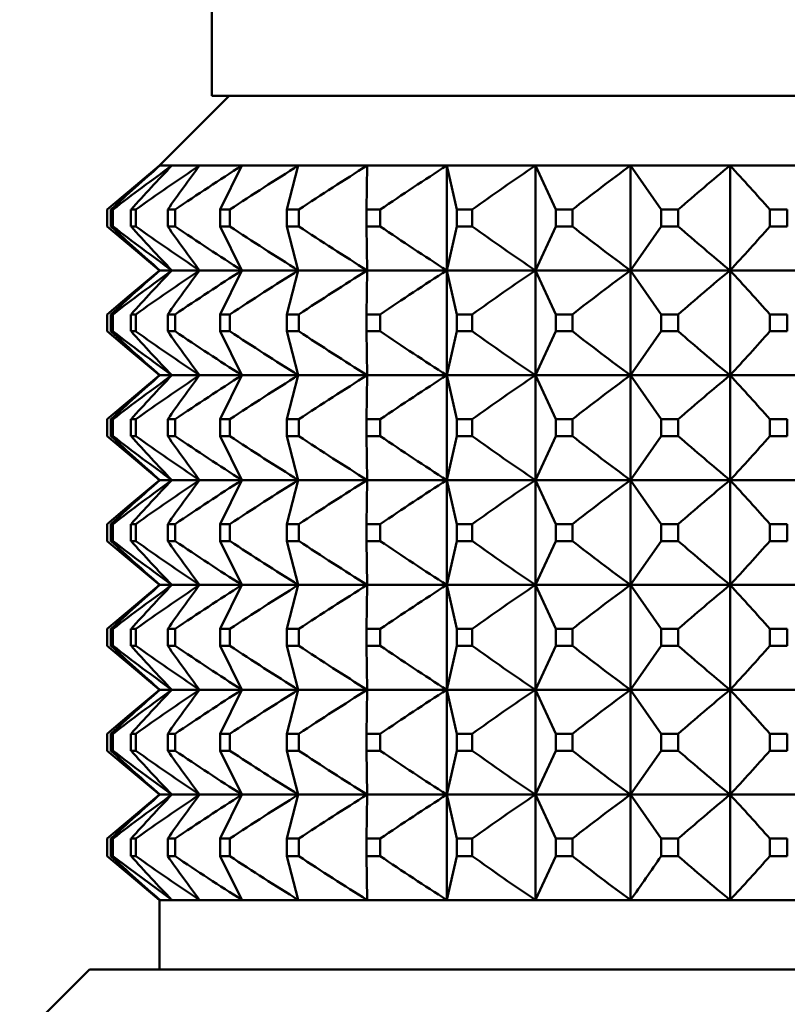
# Model space of a CAD drawing. Extents: x 0 to 420, y 0 to 297.
# Drawn here: x 187 to 191, y 152 to 158 of the extents above; entities that cross this region are included whole.
import ezdxf

# ---------------------------------------------------------------- set-up
doc = ezdxf.new("R2010")
doc.units = 0

msp = doc.modelspace()

# ---------------------------------------------------------------- linework, layer by layer
at = {"color": 7, "lineweight": 50}
for p, q in [((188.1825, 157.6626), (188.1825, 161.4659)), ((188.2825, 157.6626), (187.8825, 157.2625)), ((191.0313, 157.6626), (188.1825, 157.6626)), ((194.9825, 157.6626), (191.0313, 157.6626)), ((187.8854, 157.2625), (187.7105, 157.1182)), ((187.8825, 157.2625), (187.7105, 157.1182)), ((187.8854, 157.2625), (187.8825, 157.2625)), ((187.9223, 157.2625), (187.8854, 157.2625)), ((187.9538, 157.2625), (187.9223, 157.2625)), ((188.1116, 157.2625), (187.9538, 157.2625)), ((188.3548, 157.2625), (188.1116, 157.2625)), ((188.3548, 157.2625), (188.2298, 157.0111)), ((188.6775, 157.2625), (188.3548, 157.2625)), ((188.6775, 157.2625), (188.6123, 157.0111)), ((189.0717, 157.2625), (188.6775, 157.2625)), ((189.0717, 157.2625), (189.0679, 157.0111)), ((189.5278, 157.2625), (189.0717, 157.2625)), ((190.0344, 157.2625), (189.5278, 157.2625)), ((189.5278, 157.2625), (189.5854, 157.0111)), ((189.5278, 157.2625), (189.5278, 156.6626)), ((190.5792, 157.2625), (190.0344, 157.2625)), ((190.0344, 157.2625), (190.1521, 157.0111)), ((190.0344, 157.2625), (190.0344, 156.6626)), ((191.1487, 157.2625), (190.5792, 157.2625)), ((190.5792, 157.2625), (190.7541, 157.0111)), ((190.5792, 157.2625), (190.5792, 156.6626)), ((191.7288, 157.2625), (191.1487, 157.2625)), ((191.1487, 157.2625), (191.1487, 156.6626)), ((187.7105, 157.1182), (187.5842, 157.0111)), ((187.5839, 156.914), (187.5839, 157.0111)), ((187.6048, 156.914), (187.6048, 157.0111)), ((187.6169, 157.0111), (187.6051, 157.0111)), ((187.6166, 156.914), (187.6166, 157.0111)), ((187.7469, 157.0111), (187.7197, 157.0111)), ((187.7197, 157.0111), (187.7197, 156.914)), ((187.7469, 157.0111), (187.7469, 156.914)), ((187.9717, 157.0111), (187.9297, 157.0111)), ((187.9297, 157.0111), (187.9297, 156.914)), ((187.9717, 157.0111), (187.9717, 156.914)), ((188.2297, 157.0111), (188.2297, 156.914)), ((188.2856, 157.0111), (188.23, 157.0111)), ((188.2853, 157.0111), (188.2853, 156.914)), ((188.6802, 157.0111), (188.6122, 157.0111)), ((188.6122, 157.0111), (188.6122, 156.914)), ((188.6802, 157.0111), (188.6802, 156.914)), ((189.1465, 157.0111), (189.0679, 157.0111)), ((189.0679, 157.0111), (189.0679, 156.914)), ((189.1465, 157.0111), (189.1465, 156.914)), ((189.6728, 157.0111), (189.5855, 157.0111)), ((189.5855, 157.0111), (189.5855, 156.914)), ((189.6728, 157.0111), (189.6728, 156.914)), ((190.2462, 157.0111), (190.1523, 157.0111)), ((190.1523, 157.0111), (190.1523, 156.914)), ((190.2462, 157.0111), (190.2462, 156.914)), ((190.8524, 157.0111), (190.7542, 157.0111)), ((190.7542, 157.0111), (190.7542, 156.914)), ((190.8524, 157.0111), (190.8524, 156.914)), ((191.4766, 157.0111), (191.3766, 157.0111)), ((191.3766, 157.0111), (191.3766, 156.914)), ((191.4766, 157.0111), (191.4766, 156.914)), ((187.7105, 156.8069), (187.5842, 156.914)), ((187.6166, 156.914), (187.6048, 156.914)), ((187.7469, 156.914), (187.7197, 156.914)), ((187.9717, 156.914), (187.9297, 156.914)), ((188.2853, 156.914), (188.2297, 156.914)), ((188.3548, 156.6626), (188.2298, 156.914)), ((188.6802, 156.914), (188.6122, 156.914)), ((188.6775, 156.6626), (188.6123, 156.914)), ((189.0717, 156.6626), (189.0679, 156.914)), ((189.1465, 156.914), (189.0679, 156.914)), ((189.5278, 156.6626), (189.5854, 156.914)), ((189.6728, 156.914), (189.5855, 156.914)), ((190.0344, 156.6626), (190.1521, 156.914)), ((190.2462, 156.914), (190.1523, 156.914)), ((190.5792, 156.6626), (190.7541, 156.914)), ((190.8524, 156.914), (190.7542, 156.914)), ((191.4766, 156.914), (191.3766, 156.914)), ((187.8854, 156.6626), (187.7105, 156.8069)), ((187.8825, 156.6626), (187.7105, 156.8069)), ((187.8854, 156.6626), (187.7106, 156.5182)), ((187.8825, 156.6626), (187.7106, 156.5182)), ((187.8854, 156.6626), (187.8825, 156.6626)), ((187.9223, 156.6626), (187.8854, 156.6626)), ((187.9538, 156.6626), (187.9223, 156.6626)), ((188.1116, 156.6626), (187.9538, 156.6626)), ((188.3548, 156.6626), (188.1116, 156.6626)), ((188.3548, 156.6626), (188.2298, 156.4111)), ((188.6775, 156.6626), (188.3548, 156.6626)), ((188.6775, 156.6626), (188.6123, 156.4111)), ((189.0717, 156.6626), (188.6775, 156.6626)), ((189.0717, 156.6626), (189.0679, 156.4111)), ((189.5278, 156.6626), (189.0717, 156.6626)), ((190.0344, 156.6626), (189.5278, 156.6626)), ((189.5278, 156.6626), (189.5854, 156.4111)), ((189.5278, 156.6626), (189.5278, 156.0626)), ((190.5792, 156.6626), (190.0344, 156.6626)), ((190.0344, 156.6626), (190.1521, 156.4111)), ((190.0344, 156.6626), (190.0344, 156.0626)), ((191.1487, 156.6626), (190.5792, 156.6626)), ((190.5792, 156.6626), (190.7541, 156.4111)), ((190.5792, 156.6626), (190.5792, 156.0626)), ((191.7288, 156.6626), (191.1487, 156.6626)), ((191.1487, 156.6626), (191.1487, 156.0626)), ((187.7106, 156.5182), (187.5842, 156.4111)), ((187.5839, 156.314), (187.5839, 156.4111)), ((187.6166, 156.4111), (187.6048, 156.4111)), ((187.6048, 156.314), (187.6048, 156.4111)), ((187.6166, 156.314), (187.6166, 156.4111)), ((187.7469, 156.4111), (187.7197, 156.4111)), ((187.7197, 156.4111), (187.7197, 156.314)), ((187.7469, 156.4111), (187.7469, 156.314)), ((187.9717, 156.4111), (187.9297, 156.4111)), ((187.9297, 156.4111), (187.9297, 156.314)), ((187.9717, 156.4111), (187.9717, 156.314)), ((188.2853, 156.4111), (188.2297, 156.4111)), ((188.2297, 156.4111), (188.2297, 156.314)), ((188.2853, 156.4111), (188.2853, 156.314)), ((188.6802, 156.4111), (188.6122, 156.4111)), ((188.6122, 156.4111), (188.6122, 156.314)), ((188.6802, 156.4111), (188.6802, 156.314)), ((189.1465, 156.4111), (189.0679, 156.4111)), ((189.0679, 156.4111), (189.0679, 156.314)), ((189.1465, 156.4111), (189.1465, 156.314)), ((189.6728, 156.4111), (189.5855, 156.4111)), ((189.5855, 156.4111), (189.5855, 156.314)), ((189.6728, 156.4111), (189.6728, 156.314)), ((190.2462, 156.4111), (190.1523, 156.4111)), ((190.1523, 156.4111), (190.1523, 156.314)), ((190.2462, 156.4111), (190.2462, 156.314)), ((190.8524, 156.4111), (190.7542, 156.4111)), ((190.7542, 156.4111), (190.7542, 156.314)), ((190.8524, 156.4111), (190.8524, 156.314)), ((191.4766, 156.4111), (191.3766, 156.4111)), ((191.3766, 156.4111), (191.3766, 156.314)), ((191.4766, 156.4111), (191.4766, 156.314)), ((187.7105, 156.2069), (187.5842, 156.314)), ((187.6166, 156.314), (187.6048, 156.314)), ((187.7469, 156.314), (187.7197, 156.314)), ((187.9717, 156.314), (187.9297, 156.314)), ((188.2853, 156.314), (188.2297, 156.314)), ((188.3548, 156.0626), (188.2298, 156.314)), ((188.6802, 156.314), (188.6122, 156.314)), ((188.6775, 156.0626), (188.6123, 156.314)), ((189.0717, 156.0626), (189.0679, 156.314)), ((189.1465, 156.314), (189.0679, 156.314)), ((189.5278, 156.0626), (189.5854, 156.314)), ((189.6728, 156.314), (189.5855, 156.314)), ((190.0344, 156.0626), (190.1521, 156.314)), ((190.2462, 156.314), (190.1523, 156.314)), ((190.5792, 156.0626), (190.7541, 156.314)), ((190.8524, 156.314), (190.7542, 156.314)), ((191.4766, 156.314), (191.3766, 156.314)), ((187.8854, 156.0626), (187.7105, 156.2069)), ((187.8825, 156.0626), (187.7105, 156.2069)), ((187.8854, 156.0626), (187.7106, 155.9183)), ((187.8825, 156.0626), (187.7106, 155.9183)), ((187.8854, 156.0626), (187.8825, 156.0626)), ((187.9223, 156.0626), (187.8854, 156.0626)), ((187.9538, 156.0626), (187.9223, 156.0626)), ((188.1116, 156.0626), (187.9538, 156.0626)), ((188.3548, 156.0626), (188.1116, 156.0626)), ((188.3548, 156.0626), (188.2298, 155.8111)), ((188.6775, 156.0626), (188.3548, 156.0626)), ((188.6775, 156.0626), (188.6123, 155.8111)), ((189.0717, 156.0626), (188.6775, 156.0626)), ((189.0717, 156.0626), (189.0679, 155.8111)), ((189.5278, 156.0626), (189.0717, 156.0626)), ((190.0344, 156.0626), (189.5278, 156.0626)), ((189.5278, 156.0626), (189.5854, 155.8111)), ((189.5278, 156.0626), (189.5278, 155.4626)), ((190.5792, 156.0626), (190.0344, 156.0626)), ((190.0344, 156.0626), (190.1521, 155.8111)), ((190.0344, 156.0626), (190.0344, 155.4626)), ((191.1487, 156.0626), (190.5792, 156.0626)), ((190.5792, 156.0626), (190.7541, 155.8111)), ((190.5792, 156.0626), (190.5792, 155.4626)), ((191.7288, 156.0626), (191.1487, 156.0626)), ((191.1487, 156.0626), (191.1487, 155.4626)), ((187.7106, 155.9183), (187.5842, 155.8111)), ((187.5839, 155.714), (187.5839, 155.8111)), ((187.6166, 155.8111), (187.6048, 155.8111)), ((187.6048, 155.714), (187.6048, 155.8111)), ((187.6166, 155.714), (187.6166, 155.8111)), ((187.7469, 155.8111), (187.7197, 155.8111)), ((187.7197, 155.8111), (187.7197, 155.714)), ((187.7469, 155.8111), (187.7469, 155.714)), ((187.9717, 155.8111), (187.9297, 155.8111)), ((187.9297, 155.8111), (187.9297, 155.714)), ((187.9717, 155.8111), (187.9717, 155.714)), ((188.2853, 155.8111), (188.2297, 155.8111)), ((188.2297, 155.8111), (188.2297, 155.714)), ((188.2853, 155.8111), (188.2853, 155.714)), ((188.6802, 155.8111), (188.6122, 155.8111)), ((188.6122, 155.8111), (188.6122, 155.714)), ((188.6802, 155.8111), (188.6802, 155.714)), ((189.1465, 155.8111), (189.0679, 155.8111)), ((189.0679, 155.8111), (189.0679, 155.714)), ((189.1465, 155.8111), (189.1465, 155.714)), ((189.6728, 155.8111), (189.5855, 155.8111)), ((189.5855, 155.8111), (189.5855, 155.714)), ((189.6728, 155.8111), (189.6728, 155.714)), ((190.2462, 155.8111), (190.1523, 155.8111)), ((190.1523, 155.8111), (190.1523, 155.714)), ((190.2462, 155.8111), (190.2462, 155.714)), ((190.8524, 155.8111), (190.7542, 155.8111)), ((190.7542, 155.8111), (190.7542, 155.714)), ((190.8524, 155.8111), (190.8524, 155.714)), ((191.4766, 155.8111), (191.3766, 155.8111)), ((191.3766, 155.8111), (191.3766, 155.714)), ((191.4766, 155.8111), (191.4766, 155.714)), ((187.7105, 155.6069), (187.5842, 155.714)), ((187.6166, 155.714), (187.6048, 155.714)), ((187.7469, 155.714), (187.7197, 155.714)), ((187.9717, 155.714), (187.9297, 155.714)), ((188.2853, 155.714), (188.2297, 155.714)), ((188.3548, 155.4626), (188.2298, 155.714)), ((188.6802, 155.714), (188.6122, 155.714)), ((188.6775, 155.4626), (188.6123, 155.714)), ((189.0717, 155.4626), (189.0679, 155.714)), ((189.1465, 155.714), (189.0679, 155.714)), ((189.5278, 155.4626), (189.5854, 155.714)), ((189.6728, 155.714), (189.5855, 155.714)), ((190.0344, 155.4626), (190.1521, 155.714)), ((190.2462, 155.714), (190.1523, 155.714)), ((190.5792, 155.4626), (190.7541, 155.714)), ((190.8524, 155.714), (190.7542, 155.714)), ((191.4766, 155.714), (191.3766, 155.714)), ((187.8854, 155.4626), (187.7105, 155.6069)), ((187.8825, 155.4626), (187.7105, 155.6069)), ((187.8854, 155.4626), (187.7106, 155.3183)), ((187.8825, 155.4626), (187.7106, 155.3183)), ((187.8854, 155.4626), (187.8825, 155.4626)), ((187.9223, 155.4626), (187.8854, 155.4626)), ((187.9538, 155.4626), (187.9223, 155.4626)), ((188.1116, 155.4626), (187.9538, 155.4626)), ((188.3548, 155.4626), (188.1116, 155.4626)), ((188.3548, 155.4626), (188.2298, 155.2111)), ((188.6775, 155.4626), (188.3548, 155.4626)), ((188.6775, 155.4626), (188.6123, 155.2111)), ((189.0717, 155.4626), (188.6775, 155.4626)), ((189.0717, 155.4626), (189.0679, 155.2111)), ((189.5278, 155.4626), (189.0717, 155.4626)), ((190.0344, 155.4626), (189.5278, 155.4626)), ((189.5278, 155.4626), (189.5854, 155.2111)), ((189.5278, 155.4626), (189.5278, 154.8625)), ((190.5792, 155.4626), (190.0344, 155.4626)), ((190.0344, 155.4626), (190.1521, 155.2111)), ((190.0344, 155.4626), (190.0344, 154.8625)), ((191.1487, 155.4626), (190.5792, 155.4626)), ((190.5792, 155.4626), (190.7541, 155.2111)), ((190.5792, 155.4626), (190.5792, 154.8625)), ((191.7288, 155.4626), (191.1487, 155.4626)), ((191.1487, 155.4626), (191.1487, 154.8625)), ((187.7106, 155.3183), (187.5842, 155.2111)), ((187.5839, 155.114), (187.5839, 155.2111)), ((187.6166, 155.2111), (187.6048, 155.2111)), ((187.6048, 155.114), (187.6048, 155.2111)), ((187.6166, 155.114), (187.6166, 155.2111)), ((187.7469, 155.2111), (187.7197, 155.2111)), ((187.7197, 155.2111), (187.7197, 155.114)), ((187.7469, 155.2111), (187.7469, 155.114)), ((187.9717, 155.2111), (187.9297, 155.2111)), ((187.9297, 155.2111), (187.9297, 155.114)), ((187.9717, 155.2111), (187.9717, 155.114)), ((188.2853, 155.2111), (188.2297, 155.2111)), ((188.2297, 155.2111), (188.2297, 155.114)), ((188.2853, 155.2111), (188.2853, 155.114)), ((188.6802, 155.2111), (188.6122, 155.2111)), ((188.6122, 155.2111), (188.6122, 155.114)), ((188.6802, 155.2111), (188.6802, 155.114)), ((189.1465, 155.2111), (189.0679, 155.2111)), ((189.0679, 155.2111), (189.0679, 155.114)), ((189.1465, 155.2111), (189.1465, 155.114)), ((189.6728, 155.2111), (189.5855, 155.2111)), ((189.5855, 155.2111), (189.5855, 155.114)), ((189.6728, 155.2111), (189.6728, 155.114)), ((190.2462, 155.2111), (190.1523, 155.2111)), ((190.1523, 155.2111), (190.1523, 155.114)), ((190.2462, 155.2111), (190.2462, 155.114)), ((190.8524, 155.2111), (190.7542, 155.2111)), ((190.7542, 155.2111), (190.7542, 155.114)), ((190.8524, 155.2111), (190.8524, 155.114)), ((191.4766, 155.2111), (191.3766, 155.2111)), ((191.3766, 155.2111), (191.3766, 155.114)), ((191.4766, 155.2111), (191.4766, 155.114)), ((187.7105, 155.0069), (187.5842, 155.114)), ((187.6166, 155.114), (187.6048, 155.114)), ((187.7469, 155.114), (187.7197, 155.114)), ((187.9717, 155.114), (187.9297, 155.114)), ((188.2853, 155.114), (188.2297, 155.114)), ((188.3548, 154.8625), (188.2298, 155.114)), ((188.6802, 155.114), (188.6122, 155.114)), ((188.6775, 154.8625), (188.6123, 155.114)), ((189.0717, 154.8625), (189.0679, 155.114)), ((189.1465, 155.114), (189.0679, 155.114)), ((189.5278, 154.8625), (189.5854, 155.114)), ((189.6728, 155.114), (189.5855, 155.114)), ((190.0344, 154.8625), (190.1521, 155.114)), ((190.2462, 155.114), (190.1523, 155.114)), ((190.5792, 154.8625), (190.7541, 155.114)), ((190.8524, 155.114), (190.7542, 155.114)), ((191.4766, 155.114), (191.3766, 155.114)), ((187.8854, 154.8625), (187.7105, 155.0069)), ((187.8825, 154.8625), (187.7105, 155.0069)), ((187.8854, 154.8625), (187.7106, 154.7183)), ((187.8825, 154.8625), (187.7106, 154.7183)), ((187.8854, 154.8625), (187.8825, 154.8625)), ((187.9223, 154.8625), (187.8854, 154.8625)), ((187.9538, 154.8625), (187.9223, 154.8625)), ((188.1116, 154.8625), (187.9538, 154.8625)), ((188.3548, 154.8625), (188.1116, 154.8625)), ((188.3548, 154.8625), (188.2298, 154.6111)), ((188.6775, 154.8625), (188.3548, 154.8625)), ((188.6775, 154.8625), (188.6123, 154.6111)), ((189.0717, 154.8625), (188.6775, 154.8625)), ((189.0717, 154.8625), (189.0679, 154.6111)), ((189.5278, 154.8625), (189.0717, 154.8625)), ((190.0344, 154.8625), (189.5278, 154.8625)), ((189.5278, 154.8625), (189.5854, 154.6111)), ((189.5278, 154.8625), (189.5278, 154.2625)), ((190.5792, 154.8625), (190.0344, 154.8625)), ((190.0344, 154.8625), (190.1521, 154.6111)), ((190.0344, 154.8625), (190.0344, 154.2625)), ((191.1487, 154.8625), (190.5792, 154.8625)), ((190.5792, 154.8625), (190.7541, 154.6111)), ((190.5792, 154.8625), (190.5792, 154.2625)), ((191.7288, 154.8625), (191.1487, 154.8625)), ((191.1487, 154.8625), (191.1487, 154.2625)), ((187.7106, 154.7183), (187.5842, 154.6111)), ((187.5839, 154.514), (187.5839, 154.6111)), ((187.6166, 154.6111), (187.6048, 154.6111)), ((187.6048, 154.514), (187.6048, 154.6111)), ((187.6166, 154.514), (187.6166, 154.6111)), ((187.7469, 154.6111), (187.7197, 154.6111)), ((187.7197, 154.6111), (187.7197, 154.514)), ((187.7469, 154.6111), (187.7469, 154.514)), ((187.9717, 154.6111), (187.9297, 154.6111)), ((187.9297, 154.6111), (187.9297, 154.514)), ((187.9717, 154.6111), (187.9717, 154.514)), ((188.2853, 154.6111), (188.2297, 154.6111)), ((188.2297, 154.6111), (188.2297, 154.514)), ((188.2853, 154.6111), (188.2853, 154.514)), ((188.6802, 154.6111), (188.6122, 154.6111)), ((188.6122, 154.6111), (188.6122, 154.514)), ((188.6802, 154.6111), (188.6802, 154.514)), ((189.1465, 154.6111), (189.0679, 154.6111)), ((189.0679, 154.6111), (189.0679, 154.514)), ((189.1465, 154.6111), (189.1465, 154.514)), ((189.6728, 154.6111), (189.5855, 154.6111)), ((189.5855, 154.6111), (189.5855, 154.514)), ((189.6728, 154.6111), (189.6728, 154.514)), ((190.2462, 154.6111), (190.1523, 154.6111)), ((190.1523, 154.6111), (190.1523, 154.514)), ((190.2462, 154.6111), (190.2462, 154.514)), ((190.8524, 154.6111), (190.7542, 154.6111)), ((190.7542, 154.6111), (190.7542, 154.514)), ((190.8524, 154.6111), (190.8524, 154.514)), ((191.4766, 154.6111), (191.3766, 154.6111)), ((191.3766, 154.6111), (191.3766, 154.514)), ((191.4766, 154.6111), (191.4766, 154.514)), ((187.7105, 154.4069), (187.5842, 154.514)), ((187.6166, 154.514), (187.6048, 154.514)), ((187.7469, 154.514), (187.7197, 154.514)), ((187.9717, 154.514), (187.9297, 154.514)), ((188.2853, 154.514), (188.2297, 154.514)), ((188.3548, 154.2625), (188.2298, 154.514)), ((188.6802, 154.514), (188.6122, 154.514)), ((188.6775, 154.2625), (188.6123, 154.514)), ((189.0717, 154.2625), (189.0679, 154.514)), ((189.1465, 154.514), (189.0679, 154.514)), ((189.5278, 154.2625), (189.5854, 154.514)), ((189.6728, 154.514), (189.5855, 154.514)), ((190.0344, 154.2625), (190.1521, 154.514)), ((190.2462, 154.514), (190.1523, 154.514)), ((190.5792, 154.2625), (190.7541, 154.514)), ((190.8524, 154.514), (190.7542, 154.514)), ((191.4766, 154.514), (191.3766, 154.514)), ((187.8854, 154.2625), (187.7105, 154.4069)), ((187.8825, 154.2625), (187.7105, 154.4069)), ((187.8854, 154.2625), (187.7106, 154.1183)), ((187.8825, 154.2625), (187.7106, 154.1183)), ((187.8854, 154.2625), (187.8825, 154.2625)), ((187.9223, 154.2625), (187.8854, 154.2625)), ((187.9538, 154.2625), (187.9223, 154.2625)), ((188.1116, 154.2625), (187.9538, 154.2625)), ((188.3548, 154.2625), (188.1116, 154.2625)), ((188.3548, 154.2625), (188.2298, 154.0111)), ((188.6775, 154.2625), (188.3548, 154.2625)), ((188.6775, 154.2625), (188.6123, 154.0111)), ((189.0717, 154.2625), (188.6775, 154.2625)), ((189.0717, 154.2625), (189.0679, 154.0111)), ((189.5278, 154.2625), (189.0717, 154.2625)), ((190.0344, 154.2625), (189.5278, 154.2625)), ((189.5278, 154.2625), (189.5854, 154.0111)), ((189.5278, 154.2625), (189.5278, 153.6626)), ((190.5792, 154.2625), (190.0344, 154.2625)), ((190.0344, 154.2625), (190.1521, 154.0111)), ((190.0344, 154.2625), (190.0344, 153.6626)), ((191.1487, 154.2625), (190.5792, 154.2625)), ((190.5792, 154.2625), (190.7541, 154.0111)), ((190.5792, 154.2625), (190.5792, 153.6626)), ((191.7288, 154.2625), (191.1487, 154.2625)), ((191.1487, 154.2625), (191.1487, 153.6626)), ((187.7106, 154.1183), (187.5842, 154.0111)), ((187.5839, 153.914), (187.5839, 154.0111)), ((187.6166, 154.0111), (187.6048, 154.0111)), ((187.6048, 153.914), (187.6048, 154.0111)), ((187.6166, 153.914), (187.6166, 154.0111)), ((187.7469, 154.0111), (187.7197, 154.0111)), ((187.7197, 154.0111), (187.7197, 153.914)), ((187.7469, 154.0111), (187.7469, 153.914)), ((187.9717, 154.0111), (187.9297, 154.0111)), ((187.9297, 154.0111), (187.9297, 153.914)), ((187.9717, 154.0111), (187.9717, 153.914)), ((188.2853, 154.0111), (188.2297, 154.0111)), ((188.2297, 154.0111), (188.2297, 153.914)), ((188.2853, 154.0111), (188.2853, 153.914)), ((188.6802, 154.0111), (188.6122, 154.0111)), ((188.6122, 154.0111), (188.6122, 153.914)), ((188.6802, 154.0111), (188.6802, 153.914)), ((189.1465, 154.0111), (189.0679, 154.0111)), ((189.0679, 154.0111), (189.0679, 153.914)), ((189.1465, 154.0111), (189.1465, 153.914)), ((189.6728, 154.0111), (189.5855, 154.0111)), ((189.5855, 154.0111), (189.5855, 153.914)), ((189.6728, 154.0111), (189.6728, 153.914)), ((190.2462, 154.0111), (190.1523, 154.0111)), ((190.1523, 154.0111), (190.1523, 153.914)), ((190.2462, 154.0111), (190.2462, 153.914)), ((190.8524, 154.0111), (190.7542, 154.0111)), ((190.7542, 154.0111), (190.7542, 153.914)), ((190.8524, 154.0111), (190.8524, 153.914)), ((191.4766, 154.0111), (191.3766, 154.0111)), ((191.3766, 154.0111), (191.3766, 153.914)), ((191.4766, 154.0111), (191.4766, 153.914)), ((187.7105, 153.8069), (187.5842, 153.914)), ((187.6166, 153.914), (187.6048, 153.914)), ((187.7469, 153.914), (187.7197, 153.914)), ((187.9717, 153.914), (187.9297, 153.914)), ((188.2853, 153.914), (188.2297, 153.914)), ((188.3548, 153.6626), (188.2298, 153.914)), ((188.6802, 153.914), (188.6122, 153.914)), ((188.6775, 153.6626), (188.6123, 153.914)), ((189.0717, 153.6626), (189.0679, 153.914)), ((189.1465, 153.914), (189.0679, 153.914)), ((189.5278, 153.6626), (189.5854, 153.914)), ((189.6728, 153.914), (189.5855, 153.914)), ((190.0344, 153.6626), (190.1521, 153.914)), ((190.2462, 153.914), (190.1523, 153.914)), ((190.5792, 153.6626), (190.7541, 153.914)), ((190.8524, 153.914), (190.7542, 153.914)), ((191.4766, 153.914), (191.3766, 153.914)), ((187.8854, 153.6626), (187.7105, 153.8069)), ((187.8825, 153.6626), (187.7105, 153.8069)), ((187.8854, 153.6626), (187.7106, 153.5182)), ((187.8825, 153.6626), (187.7106, 153.5182)), ((187.8854, 153.6626), (187.8825, 153.6626)), ((187.9223, 153.6626), (187.8854, 153.6626)), ((187.9538, 153.6626), (187.9223, 153.6626)), ((188.1116, 153.6626), (187.9538, 153.6626)), ((188.3548, 153.6626), (188.1116, 153.6626)), ((188.3548, 153.6626), (188.2298, 153.4111)), ((188.6775, 153.6626), (188.3548, 153.6626)), ((188.6775, 153.6626), (188.6123, 153.4111)), ((189.0717, 153.6626), (188.6775, 153.6626)), ((189.0717, 153.6626), (189.0679, 153.4111)), ((189.5278, 153.6626), (189.0717, 153.6626)), ((190.0344, 153.6626), (189.5278, 153.6626)), ((189.5278, 153.6626), (189.5854, 153.4111)), ((189.5278, 153.6626), (189.5278, 153.0596)), ((190.5792, 153.6626), (190.0344, 153.6626)), ((190.0344, 153.6626), (190.1521, 153.4111)), ((190.0344, 153.6626), (190.0344, 153.0596)), ((191.1487, 153.6626), (190.5792, 153.6626)), ((190.5792, 153.6626), (190.7541, 153.4111)), ((190.5792, 153.6626), (190.5792, 153.0596)), ((191.7288, 153.6626), (191.1487, 153.6626)), ((191.1487, 153.6626), (191.1487, 153.0596)), ((187.7106, 153.5182), (187.5842, 153.4111)), ((187.5839, 153.3111), (187.5839, 153.4111)), ((187.6166, 153.4111), (187.6048, 153.4111)), ((187.6048, 153.3111), (187.6048, 153.4111)), ((187.6166, 153.3111), (187.6166, 153.4111)), ((187.7469, 153.4111), (187.7197, 153.4111)), ((187.7197, 153.4111), (187.7197, 153.3111)), ((187.7469, 153.4111), (187.7469, 153.3111)), ((187.9717, 153.4111), (187.9297, 153.4111)), ((187.9297, 153.4111), (187.9297, 153.3111)), ((187.9717, 153.4111), (187.9717, 153.3111)), ((188.2853, 153.4111), (188.2297, 153.4111)), ((188.2297, 153.4111), (188.2297, 153.3111)), ((188.2853, 153.4111), (188.2853, 153.3111)), ((188.6802, 153.4111), (188.6122, 153.4111)), ((188.6122, 153.4111), (188.6122, 153.3111)), ((188.6802, 153.4111), (188.6802, 153.3111)), ((189.1465, 153.4111), (189.0679, 153.4111)), ((189.0679, 153.4111), (189.0679, 153.3111)), ((189.1465, 153.4111), (189.1465, 153.3111)), ((189.6728, 153.4111), (189.5855, 153.4111)), ((189.5855, 153.4111), (189.5855, 153.3111)), ((189.6728, 153.4111), (189.6728, 153.3111)), ((190.2462, 153.4111), (190.1523, 153.4111)), ((190.1523, 153.4111), (190.1523, 153.3111)), ((190.2462, 153.4111), (190.2462, 153.3111)), ((190.8524, 153.4111), (190.7542, 153.4111)), ((190.7542, 153.4111), (190.7542, 153.3111)), ((190.8524, 153.4111), (190.8524, 153.3111)), ((191.4766, 153.4111), (191.3766, 153.4111)), ((191.3766, 153.4111), (191.3766, 153.3111)), ((191.4766, 153.4111), (191.4766, 153.3111)), ((187.7105, 153.2034), (187.5839, 153.3108)), ((187.6163, 153.3111), (187.6045, 153.3111)), ((187.7046, 153.2438), (187.6166, 153.3108)), ((187.7466, 153.3111), (187.7194, 153.3111)), ((187.9714, 153.3111), (187.9295, 153.3111)), ((188.2851, 153.3111), (188.2295, 153.3111)), ((188.3548, 153.0596), (188.2297, 153.3108)), ((188.68, 153.3111), (188.612, 153.3111)), ((188.6775, 153.0596), (188.6122, 153.3108)), ((189.1463, 153.3111), (189.0677, 153.3111)), ((189.0717, 153.0596), (189.0679, 153.3108)), ((189.5278, 153.0596), (189.5855, 153.3108)), ((189.6727, 153.3111), (189.5854, 153.3111)), ((190.0344, 153.0596), (190.1523, 153.3108)), ((190.2461, 153.3111), (190.1522, 153.3111)), ((190.8523, 153.3111), (190.7542, 153.3111)), ((191.4766, 153.3111), (191.3766, 153.3111)), ((187.9538, 153.0596), (187.7046, 153.2438)), ((187.8854, 153.0596), (187.7105, 153.2034)), ((187.8825, 153.0591), (187.7105, 153.2034)), ((187.8854, 153.0591), (187.8825, 153.0591)), ((187.8825, 152.6626), (187.8825, 153.0591)), ((187.9223, 153.0591), (187.8854, 153.0591)), ((187.9538, 153.0591), (187.9223, 153.0591)), ((188.1116, 153.0591), (187.9538, 153.0591)), ((188.3548, 153.0591), (188.1116, 153.0591)), ((188.6775, 153.0591), (188.3548, 153.0591)), ((189.0708, 153.0591), (188.6775, 153.0591)), ((189.5278, 153.0591), (189.0717, 153.0591)), ((190.0344, 153.0591), (189.5278, 153.0591)), ((190.5792, 153.0591), (190.0344, 153.0591)), ((191.1487, 153.0591), (190.5792, 153.0591)), ((191.7288, 153.0591), (191.1487, 153.0591)), ((187.4825, 152.6626), (187.0825, 152.2625)), ((187.5267, 152.6626), (187.4825, 152.6626)), ((195.6825, 152.6626), (187.5267, 152.6626))]:
    msp.add_line(p, q, dxfattribs=at)
for centre, radius, start, end in [((196.8029, 147.0412), 13.5645, 131.10263, 132.69339), ((197.1786, 144.5548), 15.7031, 125.97664, 127.51057), ((196.8646, 148.7425), 12.3286, 136.28406, 137.88009), ((197.5608, 143.1862), 16.9539, 123.87271, 125.36874), ((197.5047, 150.2876), 11.6996, 143.40393, 144.92316), ((197.9753, 142.2052), 17.8684, 122.57564, 124.04416), ((198.3869, 141.708), 18.3362, 121.97319, 123.42786), ((198.7748, 141.7432), 18.303, 122.01469, 123.47034), ((199.1302, 142.3073), 17.7727, 122.70361, 124.17498), ((199.4565, 143.3451), 16.8069, 124.09803, 125.59852), ((199.7733, 144.7551), 15.5232, 126.31923, 127.85853), ((200.1256, 146.3991), 14.0926, 129.56851, 131.14754), ((182.2143, 148.9442), 12.2073, 41.36274, 42.95513), ((196.8029, 166.8839), 13.5645, 227.30661, 228.89737), ((197.1786, 169.3703), 15.7031, 232.48943, 234.02336), ((196.8646, 165.1826), 12.3286, 222.11991, 223.71594), ((197.5608, 170.739), 16.9539, 234.63126, 236.12729), ((197.5047, 163.6375), 11.6996, 215.07684, 216.59607), ((197.9753, 171.7199), 17.8684, 235.95584, 237.42436), ((198.3869, 172.2171), 18.3362, 236.57214, 238.02681), ((198.7748, 172.1819), 18.303, 236.52966, 237.98531), ((199.1302, 171.6178), 17.7727, 235.82502, 237.29639), ((199.4565, 170.58), 16.8069, 234.40148, 235.90197), ((199.7733, 169.17), 15.5232, 232.14147, 233.68077), ((200.1256, 167.526), 14.0926, 228.85246, 230.43149), ((182.2143, 164.9809), 12.2073, 317.04487, 318.63726), ((196.8029, 146.4413), 13.5645, 131.10263, 132.69339), ((197.1786, 143.9548), 15.7031, 125.97664, 127.51057), ((196.8646, 148.1425), 12.3286, 136.28406, 137.88009), ((197.5608, 142.5862), 16.9539, 123.87271, 125.36874), ((197.5047, 149.6876), 11.6996, 143.40393, 144.92316), ((197.9753, 141.6052), 17.8684, 122.57564, 124.04416), ((198.3869, 141.108), 18.3362, 121.97319, 123.42786), ((198.7748, 141.1432), 18.303, 122.01469, 123.47034), ((199.1302, 141.7073), 17.7727, 122.70361, 124.17498), ((199.4565, 142.7451), 16.8069, 124.09803, 125.59852), ((199.7733, 144.1551), 15.5232, 126.31923, 127.85853), ((200.1256, 145.7991), 14.0926, 129.56851, 131.14754), ((182.2143, 148.3442), 12.2073, 41.36274, 42.95513), ((196.8029, 166.2839), 13.5645, 227.30661, 228.89737), ((197.1786, 168.7703), 15.7031, 232.48943, 234.02336), ((196.8646, 164.5826), 12.3286, 222.11991, 223.71594), ((197.5608, 170.1389), 16.9539, 234.63126, 236.12729), ((197.5047, 163.0375), 11.6996, 215.07684, 216.59607), ((197.9753, 171.1199), 17.8684, 235.95584, 237.42436), ((198.3869, 171.6171), 18.3362, 236.57214, 238.02681), ((198.7748, 171.5819), 18.303, 236.52966, 237.98531), ((199.1302, 171.0178), 17.7727, 235.82502, 237.29639), ((199.4565, 169.98), 16.8069, 234.40148, 235.90197), ((199.7733, 168.57), 15.5232, 232.14147, 233.68077), ((200.1256, 166.926), 14.0926, 228.85246, 230.43149), ((182.2143, 164.3809), 12.2073, 317.04487, 318.63726), ((196.8029, 145.8412), 13.5645, 131.10263, 132.69339), ((197.1786, 143.3548), 15.7031, 125.97664, 127.51057), ((196.8646, 147.5425), 12.3286, 136.28406, 137.88009), ((197.5608, 141.9862), 16.9539, 123.87271, 125.36874), ((197.5047, 149.0876), 11.6996, 143.40393, 144.92316), ((197.9753, 141.0052), 17.8684, 122.57564, 124.04416), ((198.3869, 140.508), 18.3362, 121.97319, 123.42786), ((198.7748, 140.5432), 18.303, 122.01469, 123.47034), ((199.1302, 141.1073), 17.7727, 122.70361, 124.17498), ((199.4565, 142.1451), 16.8069, 124.09803, 125.59852), ((199.7733, 143.5551), 15.5232, 126.31923, 127.85853), ((200.1256, 145.1991), 14.0926, 129.56851, 131.14754), ((182.2143, 147.7442), 12.2073, 41.36274, 42.95513), ((196.8029, 165.6839), 13.5645, 227.30661, 228.89737), ((197.1786, 168.1703), 15.7031, 232.48943, 234.02336), ((196.8646, 163.9826), 12.3286, 222.11991, 223.71594), ((197.5608, 169.5389), 16.9539, 234.63126, 236.12729), ((197.5047, 162.4375), 11.6996, 215.07684, 216.59607), ((197.9753, 170.5199), 17.8684, 235.95584, 237.42436), ((198.3869, 171.0171), 18.3362, 236.57214, 238.02681), ((198.7748, 170.9819), 18.303, 236.52966, 237.98531), ((199.1302, 170.4178), 17.7727, 235.82502, 237.29639), ((199.4565, 169.38), 16.8069, 234.40148, 235.90197), ((199.7733, 167.97), 15.5232, 232.14147, 233.68077), ((200.1256, 166.326), 14.0926, 228.85246, 230.43149), ((182.2143, 163.7809), 12.2073, 317.04487, 318.63726), ((196.8029, 145.2412), 13.5645, 131.10263, 132.69339), ((197.1786, 142.7548), 15.7031, 125.97664, 127.51057), ((196.8646, 146.9425), 12.3286, 136.28406, 137.88009), ((197.5608, 141.3862), 16.9539, 123.87271, 125.36874), ((197.5047, 148.4876), 11.6996, 143.40393, 144.92316), ((197.9753, 140.4052), 17.8684, 122.57564, 124.04416), ((198.3869, 139.908), 18.3362, 121.97319, 123.42786), ((198.7748, 139.9432), 18.303, 122.01469, 123.47034), ((199.1302, 140.5073), 17.7727, 122.70361, 124.17498), ((199.4565, 141.5451), 16.8069, 124.09803, 125.59852), ((199.7733, 142.9551), 15.5232, 126.31923, 127.85853), ((200.1256, 144.5991), 14.0926, 129.56851, 131.14754), ((182.2143, 147.1442), 12.2073, 41.36274, 42.95513), ((196.8029, 165.0839), 13.5645, 227.30661, 228.89737), ((197.1786, 167.5703), 15.7031, 232.48943, 234.02336), ((196.8646, 163.3826), 12.3286, 222.11991, 223.71594), ((197.5608, 168.9389), 16.9539, 234.63126, 236.12729), ((197.5047, 161.8375), 11.6996, 215.07684, 216.59607), ((197.9753, 169.9199), 17.8684, 235.95584, 237.42436), ((198.3869, 170.4171), 18.3362, 236.57214, 238.02681), ((198.7748, 170.3819), 18.303, 236.52966, 237.98531), ((199.1302, 169.8178), 17.7727, 235.82502, 237.29639), ((199.4565, 168.78), 16.8069, 234.40148, 235.90197), ((199.7733, 167.37), 15.5232, 232.14147, 233.68077), ((200.1256, 165.726), 14.0926, 228.85246, 230.43149), ((182.2143, 163.1809), 12.2073, 317.04487, 318.63726), ((196.8029, 144.6413), 13.5645, 131.10263, 132.69339), ((197.1786, 142.1548), 15.7031, 125.97664, 127.51057), ((196.8646, 146.3425), 12.3286, 136.28406, 137.88009), ((197.5608, 140.7862), 16.9539, 123.87271, 125.36874), ((197.5047, 147.8876), 11.6996, 143.40393, 144.92316), ((197.9753, 139.8052), 17.8684, 122.57564, 124.04416), ((198.3869, 139.308), 18.3362, 121.97319, 123.42786), ((198.7748, 139.3432), 18.303, 122.01469, 123.47034), ((199.1302, 139.9073), 17.7727, 122.70361, 124.17498), ((199.4565, 140.9451), 16.8069, 124.09803, 125.59852), ((199.7733, 142.3551), 15.5232, 126.31923, 127.85853), ((200.1256, 143.9991), 14.0926, 129.56851, 131.14754), ((182.2143, 146.5442), 12.2073, 41.36274, 42.95513), ((196.8029, 164.4839), 13.5645, 227.30661, 228.89737), ((197.1786, 166.9703), 15.7031, 232.48943, 234.02336), ((196.8646, 162.7826), 12.3286, 222.11991, 223.71594), ((197.5608, 168.3389), 16.9539, 234.63126, 236.12729), ((197.5047, 161.2375), 11.6996, 215.07684, 216.59607), ((197.9753, 169.3199), 17.8684, 235.95584, 237.42436), ((198.3869, 169.8171), 18.3362, 236.57214, 238.02681), ((198.7748, 169.7819), 18.303, 236.52966, 237.98531), ((199.1302, 169.2178), 17.7727, 235.82502, 237.29639), ((199.4565, 168.18), 16.8069, 234.40148, 235.90197), ((199.7733, 166.7701), 15.5232, 232.14147, 233.68077), ((200.1256, 165.126), 14.0926, 228.85246, 230.43149), ((182.2143, 162.5809), 12.2073, 317.04487, 318.63726), ((196.8029, 144.0412), 13.5645, 131.10263, 132.69339), ((197.1786, 141.5548), 15.7031, 125.97664, 127.51057), ((196.8646, 145.7425), 12.3286, 136.28406, 137.88009), ((197.5608, 140.1862), 16.9539, 123.87271, 125.36874), ((197.5047, 147.2876), 11.6996, 143.40393, 144.92316), ((197.9753, 139.2052), 17.8684, 122.57564, 124.04416), ((198.3869, 138.708), 18.3362, 121.97319, 123.42786), ((198.7748, 138.7432), 18.303, 122.01469, 123.47034), ((199.1302, 139.3073), 17.7727, 122.70361, 124.17498), ((199.4565, 140.3451), 16.8069, 124.09803, 125.59852), ((199.7733, 141.7551), 15.5232, 126.31923, 127.85853), ((200.1256, 143.3991), 14.0926, 129.56851, 131.14754), ((182.2143, 145.9442), 12.2073, 41.36274, 42.95513), ((196.8029, 163.8839), 13.5645, 227.30661, 228.89737), ((197.1786, 166.3703), 15.7031, 232.48943, 234.02336), ((196.8646, 162.1826), 12.3286, 222.11991, 223.71594), ((197.5608, 167.739), 16.9539, 234.63126, 236.12729), ((197.5047, 160.6375), 11.6996, 215.07684, 216.59607), ((197.9753, 168.7199), 17.8684, 235.95584, 237.42436), ((198.3869, 169.2171), 18.3362, 236.57214, 238.02681), ((198.7748, 169.1819), 18.303, 236.52966, 237.98531), ((199.1302, 168.6178), 17.7727, 235.82502, 237.29639), ((199.4565, 167.58), 16.8069, 234.40148, 235.90197), ((199.7733, 166.17), 15.5232, 232.14147, 233.68077), ((200.1256, 164.526), 14.0926, 228.85246, 230.43149), ((182.2143, 161.9809), 12.2073, 317.04487, 318.63726), ((196.8029, 143.4413), 13.5645, 131.10263, 132.69339), ((197.1786, 140.9548), 15.7031, 125.97664, 127.51057), ((196.8646, 145.1425), 12.3286, 136.28406, 137.88009), ((197.5608, 139.5862), 16.9539, 123.87271, 125.36874), ((197.5047, 146.6876), 11.6996, 143.40393, 144.92316), ((197.9753, 138.6052), 17.8684, 122.57564, 124.04416), ((198.3869, 138.108), 18.3362, 121.97319, 123.42786), ((198.7748, 138.1432), 18.303, 122.01469, 123.47034), ((199.1302, 138.7073), 17.7727, 122.70361, 124.17498), ((199.4565, 139.7451), 16.8069, 124.09803, 125.59852), ((199.7733, 141.1551), 15.5232, 126.31923, 127.85853), ((200.1256, 142.7991), 14.0926, 129.56851, 131.14754), ((182.2143, 145.3442), 12.2073, 41.36274, 42.95513), ((195.6194, 161.9702), 11.799, 227.21432, 229.04358), ((195.6813, 160.4862), 10.7178, 222.02685, 223.86291), ((196.3078, 165.3328), 14.7585, 234.54508, 236.26446), ((196.2562, 159.1384), 10.1632, 214.98763, 216.73632), ((196.6998, 166.1884), 15.5567, 235.87137, 237.55893), ((197.0997, 166.6221), 15.965, 236.4885, 238.16008), ((197.4885, 166.5915), 15.9361, 236.44596, 238.11868), ((197.8571, 166.0994), 15.4732, 235.74036, 237.43123), ((198.2071, 165.1942), 14.6303, 234.31503, 236.03954), ((198.5538, 163.9643), 13.5096, 232.05258, 233.82202), ((182.3279, 158.9888), 10.1608, 324.29977, 326.02678), ((198.9344, 162.5302), 12.2603, 228.76099, 230.57655), ((183.4009, 160.3103), 10.6115, 316.89819, 318.73019)]:
    msp.add_arc(centre, radius, start, end, dxfattribs=at)

doc.saveas('drawing.dxf')
